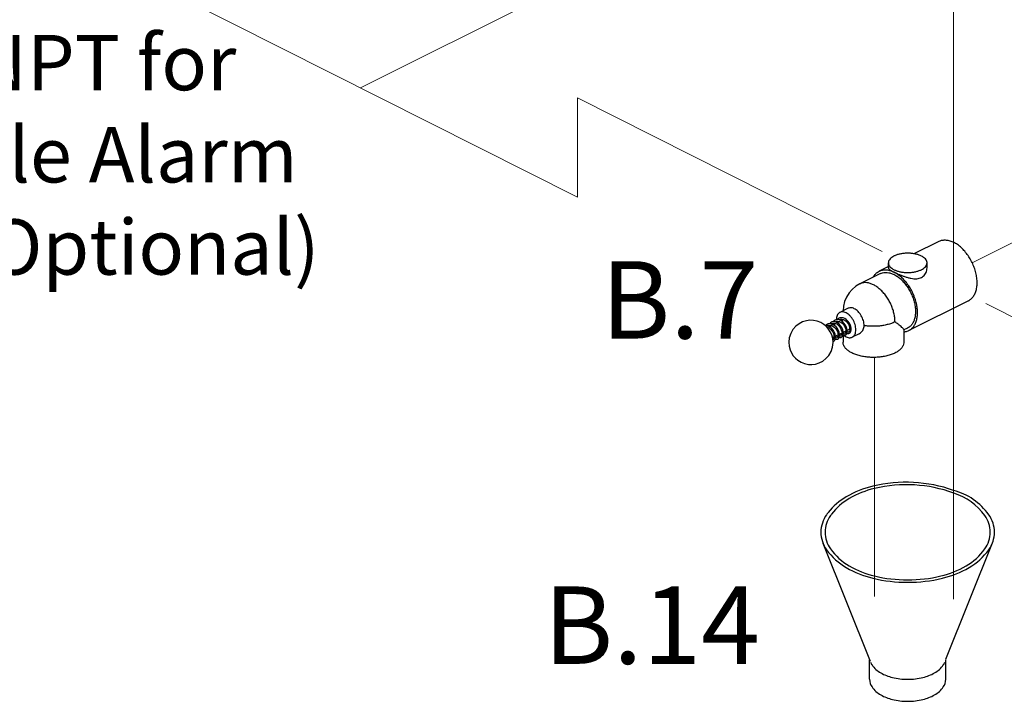
# Model space of a CAD drawing. Extents: x 4 to 166, y -20 to 154.
# Drawn here: x 19 to 41, y 29 to 45 of the extents above; entities that cross this region are included whole.
import ezdxf
from ezdxf.enums import TextEntityAlignment as Align

# ---------------------------------------------------------------- set-up
doc = ezdxf.new("R2010")
doc.units = 0
doc.header["$LTSCALE"] = 3
doc.header["$MEASUREMENT"] = 0
doc.layers.get('0').update_dxf_attribs({"linetype": 'CONTINUOUS'})
doc.layers.add('CEN', color=7, linetype='CONTINUOUS')
doc.layers.add('NOTES', color=7, linetype='CONTINUOUS')
doc.styles.get("Standard").update_dxf_attribs({"font": 'ARIAL.TTF'})

msp = doc.modelspace()

# ---------------------------------------------------------------- linework, layer by layer
at = {"color": 7}
for p, q in [((39.38487766550296, 39.78677416019076), (38.82379821990296, 39.50623443739076)), ((38.24422477730296, 39.21644771609076), (38.03695536390296, 39.11281300939075)), ((38.24422477730296, 39.18836283069075), (38.24422477730296, 39.30031786509075)), ((39.11922477730296, 39.18836282659075), (39.11922477730296, 39.30031786509075)), ((38.06490621360296, 39.05691130999075), (37.60086738840296, 38.82489189739076)), ((40.05569805880296, 38.44513337369075), (38.70777575710296, 37.77117222289075)), ((37.33555978490296, 38.27297534979076), (37.14985405320296, 38.18012248399074)), ((36.86886363300296, 37.87874761289075), (36.88270486090296, 37.88932435809076)), ((36.88567891570296, 37.83840354229075), (36.86997107150296, 37.83054962019075)), ((36.89480265680296, 37.88137046369076), (36.89265163650296, 37.86939701809075)), ((36.90098295470296, 37.89553734299075), (36.89480265680296, 37.88137046369076)), ((36.97399525160296, 37.88256171029076), (36.91900226000296, 37.85506521449075)), ((36.95673341370296, 37.92331018559075), (36.97116386560296, 37.93355381789075)), ((36.98315739760296, 37.92545133959075), (36.98105498550296, 37.91356926409075)), ((36.98904206530296, 37.93889956669075), (36.98315739760296, 37.92545133959075)), ((37.06271272360296, 37.92692044629075), (37.00743764700296, 37.89928290799075)), ((37.04465818200296, 37.96709809189075), (37.05954817990296, 37.97774597969075)), ((37.07135572200296, 37.96899905479074), (37.06951184390296, 37.95829938719075)), ((37.07779154250296, 37.98387120699076), (37.07135572200296, 37.96899905479074)), ((37.15079315480296, 37.97096066189076), (37.09679739090296, 37.94396277989075)), ((37.13413460030296, 38.01149181489075), (37.14787570740296, 38.02190978099075)), ((37.23370660240296, 38.01241738569075), (37.18421816600296, 37.98767316749075)), ((37.02017369220296, 37.62614243339075), (36.98201739160296, 37.60706428309075)), ((37.10865856070296, 37.67038486759076), (37.05072317300296, 37.64141717379076)), ((37.10793974950296, 37.65976591739076), (37.09868396020296, 37.66539756739076)), ((37.19740060140296, 37.71475588799075), (37.13905689320296, 37.68558403389075)), ((37.19627543360296, 37.70354136959075), (37.18790073040296, 37.71000595249075)), ((37.22082673540296, 37.66041617189074), (37.22082673540296, 37.50632756299075)), ((37.28538032210296, 37.75874574839075), (37.22682300920296, 37.72946709189075)), ((37.27106283600296, 37.71907115239075), (37.27757688810296, 37.71594771109075)), ((37.34551000130296, 37.78881058789075), (37.31594686610296, 37.77402902039074)), ((37.58251116270296, 37.69767979569076), (37.42936255040296, 37.62110548959075)), ((38.67982490740296, 37.82707392229075), (38.59582673540296, 37.78507483629076)), ((38.59582673540296, 37.79007505309076), (38.59582673540296, 37.50632756299075)), ((37.84196193494329, 30.28909191815287), (36.76904987221751, 32.95966089604458)), ((39.54278098259982, 30.34255354357722), (40.6156930453256, 33.01312252146894)), ((37.8204835072054, 29.88806095508626), (37.8204835072054, 30.32763058394767)), ((39.54278098259982, 29.88806095508626), (39.54278098259982, 30.32763058394767))]:
    msp.add_line(p, q, dxfattribs=at)
for points in [[(37.60086738840296, 38.82489189739075), (37.51002695500296, 38.77034230959075), (37.42747798560296, 38.70133939069075), (37.35587493120296, 38.61918372889075), (37.29787985490296, 38.52621813419075), (37.25519099310296, 38.42461232439075), (37.22933685330296, 38.31781099849075), (37.22128974500296, 38.21584032989075)], [(37.35977516880296, 37.70859676699075), (37.38194093430296, 37.72618183219075), (37.39698289360296, 37.75208471269075), (37.40450521440296, 37.78479897239075), (37.40418087490296, 37.82273915019075), (37.39591832800296, 37.86408031089075), (37.37999769430296, 37.90653003199075), (37.35711222440296, 37.94769450039075), (37.32827082630296, 37.98528684569075), (37.29474917300296, 38.01717541659075), (37.25800317520296, 38.04148428669075), (37.21990217700296, 38.05655318319075), (37.18269309930296, 38.06135256949075), (37.14821702840296, 38.05575228969075), (37.13391916520296, 38.04987006749075)], [(36.71771997070296, 37.95008001789076), (36.63913313220296, 37.98137369649075), (36.54924476070296, 37.99981763529075), (36.47221319630296, 38.00238658319076), (36.39128915390296, 37.99217943169075), (36.30733514850296, 37.96667022739075), (36.22762631530296, 37.92593232109076), (36.15425555970296, 37.86960447969075), (36.08887822320296, 37.79575656469075), (36.03681412050296, 37.70504846059075), (36.00516857460296, 37.60742826889075), (35.99414900060296, 37.50885193509075), (36.00200424870296, 37.41438587859075), (36.02355869810296, 37.33381469609076), (36.05505529680296, 37.26364229859075), (36.09566075790296, 37.20081398839075), (36.14447114690296, 37.14544446789075), (36.19992243910296, 37.09857468109075), (36.27050637520296, 37.05565282689075)], [(36.27050637520296, 37.05565282689075), (36.34909321380296, 37.02435914819075), (36.43898158530296, 37.00591520939075), (36.51601314960296, 37.00334626159075), (36.59693719210296, 37.01355341299075), (36.68089119740296, 37.03906261729075), (36.76060003070296, 37.07980052369075), (36.83397078620296, 37.13612836499075), (36.89934812280296, 37.20997628009075), (36.95141222550296, 37.30068438419075), (36.98305777130296, 37.39830457579075), (36.99407734530296, 37.49688090959075), (36.98622209730296, 37.59134696619076), (36.96466764790296, 37.67191814859075), (36.93317104910296, 37.74209054609075), (36.89256558810296, 37.80491885639075), (36.84375519910296, 37.86028837689075), (36.78830390690296, 37.90715816369075), (36.71771997070296, 37.95008001789076)], [(36.90406052370296, 37.86491240959075), (36.86604012940296, 37.87985747649076), (36.82881194240296, 37.88457153699075), (36.81727735940296, 37.88266857129075)], [(36.86882991330296, 37.91732537149075), (36.84635353290296, 37.90228260869075), (36.83120083360296, 37.88426904099075)], [(36.85274089490296, 37.85009518489075), (36.87275805720296, 37.84507462619075), (36.90421213450296, 37.82883477749075), (36.93460242280296, 37.80502249019075), (36.96248041960296, 37.77475243469075), (36.98612892110296, 37.73991340179075), (37.00415141830296, 37.70288681449075), (37.01569067620296, 37.66622881549075), (37.02053927040296, 37.63171412689075), (37.01851826730296, 37.60091248279075), (37.01001140870296, 37.57716686529075), (36.99664288330296, 37.56235441079075), (36.99228070780296, 37.55978812409075)], [(36.99324039760296, 37.90868894049075), (36.95578026190296, 37.92369192799075), (36.91860564130296, 37.92877818069075), (36.88363246040296, 37.92335884859075), (36.86874851290296, 37.91728474329075)], [(36.88262236110296, 37.88928305419076), (36.89976242000296, 37.89546278819076), (36.92849273510296, 37.89721774149075), (36.95992908280296, 37.88973187259075), (36.99224324460296, 37.87325988309075), (37.02322469030296, 37.84899943199075), (37.05114317200296, 37.81859909779075), (37.07484707390296, 37.78353596089075), (37.09292627030296, 37.74610716089075), (37.10439652750296, 37.70901660809075), (37.10896736150296, 37.67494676099075), (37.10696918340296, 37.64542780919075), (37.09870125730296, 37.62188637899075), (37.08537372040296, 37.60678479439075), (37.08066824780296, 37.60398189309075)], [(37.00620136190296, 37.53180986489075), (37.02768473500296, 37.54858765559075), (37.04310060710296, 37.57446273119075), (37.05085213510296, 37.60707520349075), (37.05070900030296, 37.64519127679075), (37.04240161230296, 37.68717597399075), (37.02635878630296, 37.72993771109076), (37.00341721360296, 37.77113360169075), (36.97455726510296, 37.80868880969075), (36.94091317050296, 37.84062505809075), (36.90406052370296, 37.86491240959075)], [(36.95721921020296, 37.96152001849075), (36.93417298960296, 37.94597976859075), (36.91977357680296, 37.92861838309075)], [(36.92149356220296, 37.85631086559075), (36.92281698980296, 37.86600513179075), (36.93412965270296, 37.89587543469075)], [(37.06421027670296, 37.96106570389075), (37.03503650180296, 37.97006665909075), (36.99979629650296, 37.97273944459075), (36.96736453100296, 37.96593196709075), (36.95719129470296, 37.96150609659075)], [(36.97116029710296, 37.93355203779075), (36.97897917670296, 37.93692168619075), (37.00356829720296, 37.94175472599075), (37.03019578290296, 37.93932183419075), (37.05101893150296, 37.93288163219075)], [(37.09458636340296, 37.57600236679075), (37.11570487560296, 37.59236263779075), (37.13121501150296, 37.61796881019075), (37.13920515130296, 37.65094639379075), (37.13903821590296, 37.68994760989075), (37.13065568740296, 37.73183601429075), (37.11466286620296, 37.77431342299075), (37.09179054700296, 37.81535069869075), (37.06292482000296, 37.85290620919075), (37.02945891840296, 37.88469326529075), (36.99324039760296, 37.90868894049075)], [(37.04560748580296, 38.00571415639075), (37.02287082790296, 37.99044517899075), (37.00758792140296, 37.97214849049075)], [(37.00986292740296, 37.90049554819075), (37.01123637740296, 37.91032436069075), (37.02242352680296, 37.94003196729075)], [(37.17067735160296, 37.99672549639075), (37.13292873870296, 38.01197908349075), (37.09577410390296, 38.01716718029076), (37.06098791450296, 38.01193210649075), (37.04551452140296, 38.00566774979075)], [(37.05102624460296, 37.93287872479075), (37.07795756090296, 37.91914796089075), (37.10983315050296, 37.89483280559075), (37.13887363560296, 37.86362465759075), (37.16332059540296, 37.82758196139075), (37.18178991360296, 37.78908825689075), (37.19331593810296, 37.75075612309075), (37.19745607850296, 37.71530882699075), (37.19446135670296, 37.68546051229075), (37.18555260060296, 37.66352859359075), (37.17243841550296, 37.65009571559075), (37.16906412760296, 37.64817984309075)], [(37.05940427080296, 37.97767401589076), (37.07618951720296, 37.98376876529075), (37.10512791450296, 37.98561923559075), (37.13641824100296, 37.97822776279075), (37.16829999610296, 37.96211024489075), (37.19906383190296, 37.93825522199075), (37.22716732710296, 37.90793793579076), (37.25106135070296, 37.87289738399075), (37.26930081040296, 37.83550858529075), (37.28095272080296, 37.79838616089075), (37.28571140220296, 37.76413507439075), (37.28389844300296, 37.73462370309075), (37.27593433040296, 37.71109504529075), (37.26246957550296, 37.69539824169075), (37.25743574890296, 37.69236563359075)], [(37.18303725220296, 37.62022783369075), (37.18614582860296, 37.62188880709076), (37.20881150690296, 37.64243913419075), (37.22310165430296, 37.67227959009075), (37.22850809500296, 37.70879608159075), (37.22514469300296, 37.75005505909076), (37.21321038050296, 37.79392771219075), (37.19322037970296, 37.83789512369075), (37.16613074940296, 37.87927790139075), (37.13330769400296, 37.91549296369075), (37.09640968690296, 37.94426510169075), (37.06420888200296, 37.96106627369075)], [(37.13399478480296, 38.04990780749075), (37.11085039620296, 38.03428067129075), (37.09659463270296, 38.01705260559075)], [(37.09756016820296, 37.94434416859075), (37.09765429470296, 37.94547954079075), (37.10794583960296, 37.97850396139075), (37.11160485710296, 37.98408923729075)], [(37.14777836080296, 38.02186104139075), (37.16610186420296, 38.02830996359075), (37.19548010380296, 38.02961335689075), (37.22670690060296, 38.02169825439075)], [(37.27135929330296, 37.66438883339075), (37.29203425480296, 37.68024996569075), (37.30766382240296, 37.70555190739075), (37.31588552920296, 37.73848575169075), (37.31595201070296, 37.77701015289075), (37.30787708000296, 37.81866969049075), (37.29210694770296, 37.86125622719075), (37.26935319840296, 37.90253648839075), (37.24061311600296, 37.94027378279075), (37.20717047180296, 37.97232905189075), (37.17067735160296, 37.99672549639075)], [(37.22670690060296, 38.02169825439075), (37.25831802640296, 38.00525226009075), (37.28904328220296, 37.98097195169075), (37.31706790340296, 37.95021356209075), (37.34068530060296, 37.91494227809075), (37.35857022880296, 37.87746737839075)], [(37.35857022880296, 37.87746737839075), (37.36986373120296, 37.84021927519075), (37.37419896620296, 37.80543126789075), (37.37160365150296, 37.77544250059075), (37.36280764260296, 37.75267850929075), (37.34927581060296, 37.73852284219075), (37.34583072580296, 37.73656312899075)], [(37.01947924980296, 37.61555859649075), (37.01102618220296, 37.62059491779075), (37.01034343530296, 37.62122730489075)], [(37.06920770580296, 37.65065944019075), (37.08166457190296, 37.63923316259076), (37.10088831840296, 37.62811364139075)], [(37.13045429300296, 37.61671291599075), (37.14530871730296, 37.61307131979075), (37.17541917300296, 37.61698230829075), (37.18292722600296, 37.62017284389075)], [(37.16897084980296, 37.64813319899075), (37.16349600510296, 37.64591902979075), (37.14531048960296, 37.64428089689075), (37.13808280770296, 37.64631416189075)], [(37.15767111550296, 37.69489114499075), (37.17403852530296, 37.68054505599075), (37.18917569800296, 37.67244807439075)], [(37.21772015590296, 37.66104203159075), (37.23729156040296, 37.65709912479075), (37.26564949260296, 37.66186116659075), (37.27131035770296, 37.66436441809076)], [(37.25741133680296, 37.69235341329075), (37.24723013050296, 37.68894574559075), (37.22572315310296, 37.68998586699075)], [(37.30725585090296, 37.70489146229075), (37.32720861570296, 37.70126990739075), (37.35511701490296, 37.70648508709075), (37.35970466570296, 37.70856156259075)], [(37.34574343400296, 37.73651949689075), (37.34132457290296, 37.73465740779075), (37.32381869080296, 37.73252033699075), (37.31493504550296, 37.73467838139075)], [(36.98263443920296, 37.60475774039075), (36.99228818970296, 37.59578001069075), (37.01243794760296, 37.58394018389075)], [(36.99150633770296, 37.52779946849076), (37.00048269010296, 37.52927795999075), (37.00614815180296, 37.53178331049075)], [(37.04196122600296, 37.57255031459075), (37.05635954030296, 37.56891699999075), (37.08668085600296, 37.57266485459076), (37.09453998820296, 37.57597922339075)], [(37.08058201970296, 37.60393878459075), (37.07564097660296, 37.60189812099075), (37.05761558390296, 37.60002044699075), (37.04968303710296, 37.60215653779075)]]:
    msp.add_lwpolyline(points, dxfattribs=at)
for points in [[(39.71808217205866, 34.15785301013973, 0.1441717698576857), (37.89403354325146, 34.25227773093343, 0.07234108405765972), (37.29463843415409, 34.01344962023762, 0.09552197506810439), (36.88512695935854, 33.65855822581593, 0.1568512196707768)], [(39.72101999446531, 34.09645869961237, 0.1473642204177663), (37.93245299211249, 34.20156507919216, 0.07234108405766038), (37.36229666882475, 33.97438712023762, 0.09912822566747442), (36.96084775004701, 33.62142908061291, 0.156851219670779)], [(36.88512695935854, 33.65855822581592, 0.01098322319472174), (36.84736578869285, 33.60829369400766, 0.1568512196707768), (36.72012678681451, 33.21266837023762, 0.1568512196707775), (36.84736578869285, 32.81704304646757, 0.1066170543910082), (37.29463843415409, 32.41188712023762, 0.07234108405765916), (37.89403354325146, 32.17305900954181, 0.05875186753537603), (38.68163224490261, 32.08019266599354, 0.05875186753537603), (39.46923094655376, 32.17305900954181, 0.07234108405765949), (40.06862605565112, 32.41188712023762, 0.1066170543910077), (40.51589870111235, 32.81704304646757, 0.1568512196707792), (40.6431377029907, 33.21266837023762, 0.1568512196707794), (40.51589870111235, 33.60829369400766, 0.1743720597999359), (39.71808217205802, 34.1578530101399, 0.1743720597999359)], [(36.96084775004702, 33.62142908061291, 0.007410508838384537), (36.9368422011909, 33.58899489772619, 0.156851219670779), (36.81580997989199, 33.21266837023762, 0.1568512196707781), (36.9368422011909, 32.83634184274905, 0.106617054391009), (37.36229666882475, 32.45094962023762, 0.07234108405765911), (37.93245299211249, 32.22377166128307, 0.05875186753537521), (38.68163224490261, 32.13543538327374, 0.05875186753537653), (39.43081149769273, 32.22377166128307, 0.07234108405765916), (40.00096782098046, 32.45094962023762, 0.1066170543910067), (40.42642228861433, 32.83634184274904, 0.1568512196707781), (40.54745450991323, 33.21266837023762, 0.1568512196707771), (40.42642228861433, 33.58899489772619, 0.1638617449777333), (39.72101999446413, 34.09645869961273, 0.1638617449777333)], [(37.84196193494329, 30.27416895852331, 0.06015156283201563), (37.87634453242028, 30.21155624407487, 0.1066170543910074), (38.07270813286667, 30.03368291060806, 0.07234108405765752), (38.33585720515332, 29.92883154493673, 0.05875186753537473), (38.68163224490261, 29.88806095508626, 0.05875186753537464), (39.02740728465188, 29.92883154493673, 0.07234108405766156), (39.29055635693854, 30.03368291060806, 0.1066170543910087), (39.48691995738493, 30.21155624407487, 0.06015156283201976), (39.52130255486192, 30.27416895852331, 0.1568512196707755)], [(37.8204835072054, 29.88806095508626, 0.1568512196707776), (37.87634453242028, 29.71437178855308, 0.1066170543910074), (38.07270813286667, 29.53649845508626, 0.07234108405765752), (38.33585720515332, 29.43164708941494, 0.05875186753537473), (38.68163224490261, 29.39087649956448, 0.05875186753537464), (39.02740728465188, 29.43164708941494, 0.07234108405766156), (39.29055635693854, 29.53649845508626, 0.1066170543910087), (39.48691995738493, 29.71437178855308, 0.1568512196707807), (39.54278098259982, 29.88806095508626, 0.1568512196707755)]]:
    msp.add_lwpolyline(points, format="xyb", dxfattribs=at)
for points, start_tangent, end_tangent in [([(39.38490611130296, 39.78678462029075), (39.39455238150296, 39.79138330349075), (39.46787864030296, 39.81339333579075), (39.54808996480296, 39.81637903459075), (39.63299839890296, 39.80025895809075), (39.72028786210296, 39.76547281979075)], (0.8942544272185314, 0.4475589563398954), (0.894427190999916, -0.447213595499958)), ([(40.05566961300296, 38.44512291369075), (40.11046438690296, 38.48095821969075), (40.16426243250296, 38.53871323219075), (40.20595000910296, 38.61221386169075), (40.23438998840296, 38.69945520269075), (40.24880660190296, 38.79805753879075), (40.24880660190296, 38.90533125529075), (40.23438998840296, 39.01835020489075), (40.20595000910296, 39.13403152519075), (40.16426243250296, 39.24921973139075), (40.11046438690296, 39.36077278949075), (40.04602334280296, 39.46564782279075), (39.97269708400296, 39.56098411389075), (39.89248575950296, 39.64418113719075), (39.80757732530296, 39.71296949489075), (39.72028786210296, 39.76547281979075)], (0.8942544272237789, 0.4475589563294107), (-0.8944271910125983, 0.4472135954745936)), ([(38.99108399400296, 39.45499747349075), (38.92897195860296, 39.48078606269075), (38.85844021690296, 39.50042902379075), (38.78189064290296, 39.51325743949075), (38.70193004040296, 39.51883445329075), (38.62128137200296, 39.51697014689075), (38.54269103120296, 39.50772800679075), (38.46883531790296, 39.49142276309075), (38.40222929980296, 39.46860967129075), (38.34514116500296, 39.44006560379075), (38.29951498140296, 39.40676259479075), (38.26690449400296, 39.36983473809075), (38.24842021380296, 39.33053956769075), (38.24424122770296, 39.30029623159075)], (-0.8944271910235136, 0.4472135954527623), (-0.001714898706628157, -0.999998529560132)), ([(39.11920832690296, 39.30033949859075), (39.11875795380296, 39.31042049669075), (39.10760392610296, 39.35040079789075), (39.08194709470296, 39.38867558489075), (39.04266117240296, 39.42394145579075), (38.99108399400296, 39.45499747349075)], (0.001714898454903736, 0.9999985295605636), (-0.894427190904963, 0.4472135956898639)), ([(38.24422639040296, 39.18836077399075), (38.24422544250296, 39.18819277299075), (38.24987504030296, 39.17220076569075), (38.26590130070296, 39.15517872429075), (38.29162484430296, 39.13642590369075), (38.32703180530296, 39.11531878269075), (38.37236556050296, 39.09151166899075)], (-0.01009590598051519, -0.9999490350425029), (0.894427190999916, -0.447213595499958)), ([(38.24424122770296, 39.30029623159075), (38.24469160080296, 39.29021523349076), (38.25584562850296, 39.25023493229075), (38.28150245980296, 39.21196014529075), (38.32078838210296, 39.17669427439075), (38.37236556050296, 39.14563825669075)], (-0.001714898454903736, -0.9999985295605636), (0.894427190904963, -0.4472135956898639)), ([(38.37236556050296, 39.14563825669075), (38.43447759600296, 39.11984966749075), (38.50500933760296, 39.10020670639075), (38.58155891170296, 39.08737829069075), (38.66151951410296, 39.08180127689075), (38.74216818260296, 39.08366558329075), (38.82075852330296, 39.09290772339075), (38.89461423670296, 39.10921296709076), (38.96122025480296, 39.13202605889075), (39.01830838960296, 39.16057012639075), (39.06393457320296, 39.19387313539075), (39.09654506060296, 39.23080099209075), (39.11502934080296, 39.27009616249075), (39.11920832690296, 39.30033949859075)], (0.8944271910235136, -0.4472135954527623), (0.001714898706628157, 0.999998529560132)), ([(38.37236556050296, 39.09151166899075), (38.42591442130296, 39.06589018779075), (38.48431374430296, 39.04013110979075), (38.54670158040296, 39.01489089789075), (38.61295804030296, 38.99087183409075), (38.68259951640296, 38.96937057409075), (38.75347632290296, 38.95261220539075), (38.82280634050296, 38.94303219789075), (38.88676165370296, 38.94256695709075), (38.94304998960296, 38.95163655449075), (38.99187635790296, 38.96995142949075), (39.03391040180296, 38.99749326379075), (39.06920441070296, 39.03460509919075), (39.09654316140296, 39.08108444359075), (39.11364325340296, 39.13414548179075), (39.11922480780296, 39.18837392089075)], (0.894427190999916, -0.447213595499958), (-8.510583390963162e-05, 0.9999999963784987)), ([(37.90139777070296, 38.97606942609075), (37.93943739680296, 39.03360307949075), (37.99345605930296, 39.08588810519075), (38.03698223840296, 39.11281660319075)], (0.4724250602500354, 0.8813708427488116), (0.8942758824221237, 0.4475160847591202)), ([(38.03698223840296, 39.11281660319075), (38.05705490260296, 39.12189672059075), (38.12862699900296, 39.14071739909075), (38.20636370270296, 39.14187284829075), (38.28829870720296, 39.12533263579076), (38.37236556050296, 39.09151166899075)], (0.8942758825279177, 0.4475160845477109), (0.8944271909424332, -0.4472135956149233)), ([(38.06488591120296, 39.05689225969076), (38.11093476220296, 39.07467723149075), (38.18056562650296, 39.08498614499075), (38.25523317610296, 39.07841016839075), (38.33297664360296, 39.05512195499075), (38.41175447740296, 39.01573303809075), (38.48949794500296, 38.96127778389075), (38.56416549450296, 38.89318621109075), (38.63379635880296, 38.81324643329075), (38.69656204180296, 38.72355770479075), (38.75081434350296, 38.62647528289075), (38.79512864230296, 38.52454857299075), (38.82834130560296, 38.42045417399075), (38.84958024680296, 38.31692558439075), (38.85828782280296, 38.21668141479076), (38.85423547410296, 38.12235399299075), (38.83752972070296, 38.03642023689075), (38.80860935830296, 37.96113661049075), (38.76823392720296, 37.89847987179076), (38.71746375890296, 37.85009516809075), (38.67980206300296, 37.82707499729075)], (0.8945975453427581, 0.4468727244604571), (-0.8942944454720313, -0.4474789881076789)), ([(38.70777872930296, 37.77118799039075), (38.73548370600296, 37.78704911329075), (38.79214874740296, 37.83517771269075), (38.83820388850296, 37.89864314069075), (38.87248525920296, 37.97584151179075), (38.89412642050296, 38.06482199979075), (38.90258024630296, 38.16333608669075), (38.89763274960296, 38.26889432219075), (38.87940850620296, 38.37882916599075), (38.84836753650296, 38.49036232889075), (38.80529372430296, 38.60067491579075), (38.75127506180296, 38.70697860399075), (38.68767621840296, 38.80658606269076), (38.61610412200296, 38.89697883759075), (38.53836741830296, 38.97587099049075), (38.45643241380296, 39.04126578249075), (38.37236556050296, 39.09151166899075)], (0.8944898428382739, 0.447088269874261), (-0.8944271909999159, 0.4472135954999579)), ([(38.39446264740296, 37.96690524749075), (38.38847750760296, 38.06303771919075), (38.37066946230296, 38.16278823009075), (38.34147700460296, 38.26370059169075), (38.30161894980296, 38.36329000669075), (38.25207673540296, 38.45910425309075), (38.19407025510296, 38.54878406629075), (38.12902782100296, 38.63012123159075), (38.05855099380296, 38.70111295799075), (37.98437514670296, 38.76001119379075), (37.90832673540296, 38.80536566869075), (37.83227832400296, 38.83605960509075), (37.75810247700296, 38.85133721649075), (37.68762564970296, 38.85082231719075), (37.62258321560296, 38.83452758599075), (37.60087145550296, 38.82488376969075)], (0, 1), (-0.8942842105140959, -0.4474994422624237)), ([(37.69628490260296, 37.88298141809075), (37.69203900930296, 37.93790223189075), (37.67946449670296, 37.99495836289075), (37.65904459630296, 38.05195717599075), (37.63156403350296, 38.10670823879075), (37.59807887070296, 38.15710749859075), (37.55987592410296, 38.20121814019075), (37.51842331150296, 38.23734501629075), (37.47531403350296, 38.26409979129075), (37.43220475540296, 38.28045429429075), (37.39075214280296, 38.28578003079075), (37.35254919620296, 38.27987233579075), (37.33556595590296, 38.27296300989075)], (0, 1), (-0.8943960360021069, -0.4472759000703233)), ([(37.14983301080296, 38.18010178009075), (37.14174993020296, 38.17566264059075), (37.11083911340296, 38.14907263109075), (37.08774136810296, 38.11162378669075), (37.07346617640296, 38.06495280139075), (37.06864350810296, 38.01311149509075)], (-0.8948808175041418, -0.4463051898231955), (-0.006049933395199683, -0.9999816989854934)), ([(37.51057917090296, 37.79012855219075), (37.50575042730296, 37.84881067589075), (37.49147523560296, 37.90975685289075), (37.46837749020296, 37.97030344269075), (37.43746667350296, 38.02780426899075), (37.40009373640296, 38.07974626949076), (37.35789205560296, 38.12385932969075), (37.31270604720296, 38.15821549719075), (37.26651055640296, 38.18131324259075), (37.22132454800296, 38.19214308359075), (37.17912286730296, 38.19023170409075), (37.14983301080296, 38.18010178009075)], (0, 1), (-0.894880817434151, -0.4463051899635334)), ([(37.06987922220296, 37.98180223459075), (37.07101138990296, 37.97033687659075)], (0.08310090861341018, -0.9965411376293635), (0.1131950957368052, -0.9935727805758043)), ([(37.07101138990296, 37.97033687659075), (37.07209457120296, 37.96168261699075)], (0.1131950951992797, -0.9935727806370434), (0.1350549681504908, -0.9908381076532482)), ([(37.23980331190296, 38.01494802069075), (37.23939799750296, 38.01480975579075), (37.23372378430296, 38.01241299269076)], (-0.9479382827324524, -0.3184540973676572), (-0.8938074499178766, -0.4484509365262853)), ([(37.58249102830296, 37.69766990559075), (37.58593399880296, 37.69943397179075), (37.62225869190296, 37.72383148989075), (37.65320182370296, 37.75603934129075), (37.67667661680296, 37.79436747059075), (37.69138246060296, 37.83749762809075), (37.69628490260296, 37.88298141809075)], (0.8943837786509955, 0.44730040966443), (0, 1)), ([(38.39446264740296, 37.96690524749075), (38.31247859160296, 37.93189159359075), (38.22055422530296, 37.90371749159075), (38.12095047270296, 37.88307589689075), (38.01611713640296, 37.87047449979075), (37.90863264300296, 37.86622323759075), (37.80114062570296, 37.87042667219075), (37.69628490260296, 37.88298141809075)], (-0.8944271909718792, -0.4472135955560316), (-0.9871127444693957, 0.1600263406633347)), ([(38.59494211920296, 37.78896867599075), (38.59462855250296, 37.79426003299075), (38.58088380880296, 37.81413755719075), (38.55284091620296, 37.84217961919075), (38.51431406220296, 37.87537155319075), (38.46665539450296, 37.91314689049075), (38.39446264740296, 37.96690524749075)], (0.07966288650844537, 0.9968218619759214), (-0.8114831647668836, 0.5843757980100842)), ([(37.18877962630296, 37.71020987239075), (37.19552457150296, 37.70277597569076)], (0.6632796180521565, -0.7483716645334625), (0.6806256084001607, -0.7326314088202275)), ([(37.24532697630296, 37.65760729969075), (37.26651055640296, 37.64301247639075), (37.31270604720296, 37.61991473099075), (37.35789205560296, 37.60908488999075), (37.40009373640296, 37.61099626949076), (37.42938359280296, 37.62112619349075)], (0.7998321097152281, -0.6002237884893328), (0.894880817499173, 0.4463051898331589)), ([(37.27855975840296, 37.74624159879075), (37.27305447490296, 37.74163625609075), (37.26899143910296, 37.73469161569075), (37.26756352650296, 37.72721183609075), (37.26899143910296, 37.72115996869075), (37.27108937550296, 37.71911485459075)], (-0.8944271909999159, -0.4472135954999579), (0.8440429655171358, -0.5362755563710129)), ([(37.28467564040296, 37.74696470409075), (37.28406504180296, 37.74714153949076), (37.27855975840296, 37.74624159879075)], (-0.9443214473224119, 0.3290243214823266), (-0.8944271909999159, -0.4472135954999579)), ([(37.28609944400296, 37.74626043599075), (37.28467564040296, 37.74696470409075)], (-0.8376442147832094, 0.5462162295650144), (-0.9443214553833363, 0.3290242983469424)), ([(37.34549281940296, 37.78881498079075), (37.35576793000296, 37.79574903919075), (37.36787229680296, 37.81117423019075), (37.37277302570296, 37.82235608499075)], (0.8938074484989105, 0.4484509393544268), (0.3255640835578489, 0.945519977312557)), ([(37.42938359280296, 37.62112619349075), (37.43746667350296, 37.62556533299075), (37.46837749020296, 37.65215534249075), (37.49147523560296, 37.68960418689075), (37.50575042730296, 37.73627517219075), (37.51057917090296, 37.79012855219075)], (0.8948808173885932, 0.4463051900548811), (0, 1)), ([(38.59583032200296, 37.74121836389075), (38.66964068130296, 37.75547379199075), (38.70777872930296, 37.77118799039075)], (0.9976148569718207, 0.06902606137607528), (0.894489842855717, 0.4470882698393627)), ([(37.42219082330296, 37.26325960699075), (37.34880574220296, 37.30658240769075), (37.29068293530296, 37.35535373559075), (37.24940784120296, 37.40824323589075), (37.22610633680296, 37.46380822099075), (37.22084185250296, 37.50635189399075)], (-0.8944271909999159, 0.4472135954999579), (-0.001139353066767144, 0.999999350937084)), ([(38.59581161830296, 37.50630323199075), (38.59523944420296, 37.49212210309075), (38.58119456650296, 37.43578478909075), (38.54879560840296, 37.38137169809075), (38.49892632900296, 37.33036707739075), (38.43294703220296, 37.28416219999075), (38.35265746140296, 37.24401741449076), (38.26024770660296, 37.21102776619075), (38.15823846510296, 37.18609312649075), (38.04941228310296, 37.16989364739075), (37.93673765520296, 37.16287120849075), (37.82328805140296, 37.16521736369075), (37.71215808120296, 37.17686811589076), (37.60637908050296, 37.19750566299075), (37.50883642480296, 37.22656706639075), (37.42219082330296, 37.26325960699075)], (0.001139353195041743, -0.9999993509369378), (-0.894427190984902, 0.447213595529986))]:
    msp.add_spline(points, degree=3, dxfattribs=dict(at, start_tangent=start_tangent, end_tangent=end_tangent))
at = {"layer": 'CEN', "color": 7, "lineweight": 20}
for p, q in [((26.31465393587201, 43.25497903991177), (42.27633377908479, 51.24030462698256)), ((31.21510636156292, 40.78706346153187), (17.11992774123762, 47.88553272016233)), ((39.72028786210297, 46.70229214025204), (39.72028786210296, 31.70181642783494)), ((40.1412143508561, 39.30059650391194), (50.22116760042488, 44.33946975482372)), ((31.21510636156292, 43.02913320369349), (31.21510636156293, 40.78706346153186)), ((38.10438220587399, 39.55962677796088), (31.21510636156292, 43.02913320369348)), ((52.65282444659825, 32.23288954471829), (40.44722309340684, 38.37974928467156)), ((37.92793506130404, 37.16271731111718), (37.92793506130404, 31.75889614073355))]:
    msp.add_line(p, q, dxfattribs=at)

# ---------------------------------------------------------------- texts
at = {"layer": 'NOTES', "color": 7}
for s, p in [('B.7', (33.52560926521065, 37.5884414620782)), ('B.14', (32.89741250062185, 30.23694714176031))]:
    msp.add_text(s, height=1.75, dxfattribs=at).set_placement(p, align=Align.CENTER)
at = {"layer": 'NOTES', "color": 7, "insert": (2.590418607093852, 44.45130014549153), "char_height": 1.25, "width": 23.13672139812934, "attachment_point": 1}
msp.add_mtext('\\pi3.385;1/2" (15 mm) NPT for \\P\\pi2.6645;Non-Interuptable Alarm \\P\\pi1.2831;Pressure Switch (Optional)', dxfattribs=at)

doc.saveas('drawing.dxf')
